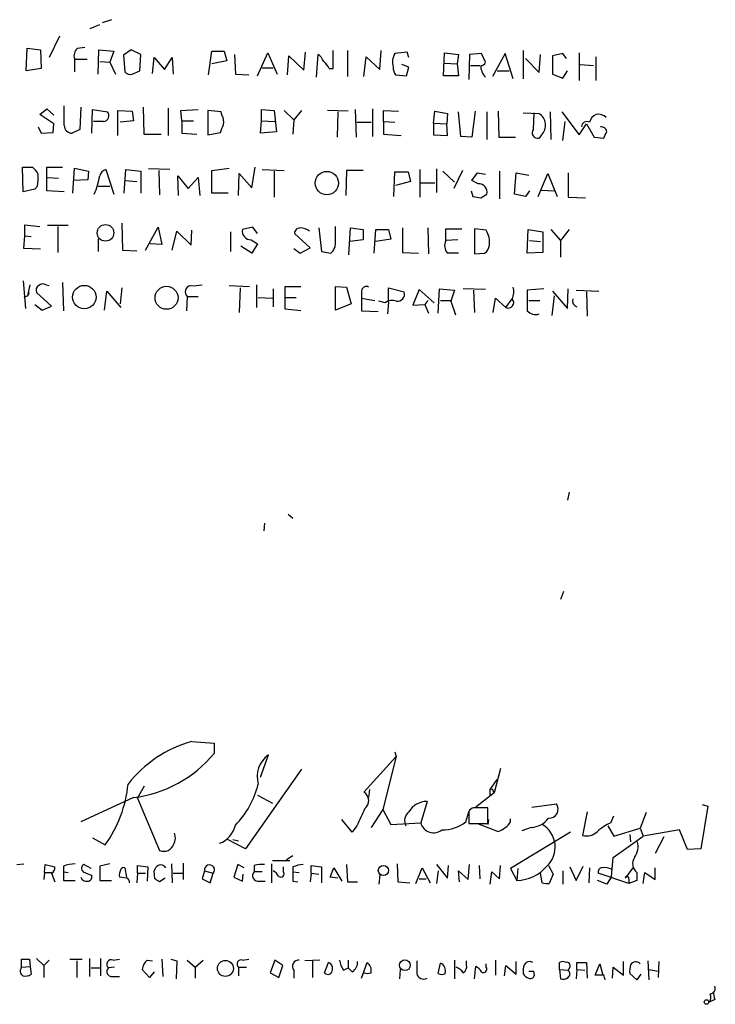
# Model space of a CAD drawing. Extents: x 2 to 739, y 1307 to 2241.
# Drawn here: x 659 to 734, y 1312 to 1418 of the extents above; entities that cross this region are included whole.
import ezdxf

# ---------------------------------------------------------------- set-up
doc = ezdxf.new("R2010")
doc.units = 0
doc.header["$MEASUREMENT"] = 0
doc.layers.add('MAIN', color=5, linetype='CONTINUOUS')

msp = doc.modelspace()

# ---------------------------------------------------------------- linework, layer by layer
at = {"layer": 'MAIN'}
for p, q in [((669.1207, 1417.516), (668.1047, 1417.1773)), ((666.8347, 1416.5846), (667.8507, 1417.008)), ((663.5327, 1415.738), (662.432, 1413.452)), ((659.9767, 1412.0126), (660.0613, 1414.468)), ((660.0613, 1414.468), (661.5007, 1414.2986)), ((661.5007, 1414.2986), (661.5853, 1412.2666)), ((665.48, 1414.468), (666.242, 1414.5526)), ((667.6813, 1411.674), (667.766, 1414.2986)), ((667.766, 1414.2986), (669.3747, 1414.1293)), ((669.3747, 1414.1293), (668.9513, 1412.944)), ((671.2373, 1414.2986), (670.3907, 1413.706)), ((672.2533, 1413.7906), (671.2373, 1414.2986)), ((679.5347, 1411.5893), (679.8733, 1414.1293)), ((679.8733, 1414.1293), (681.228, 1414.1293)), ((681.228, 1414.1293), (681.482, 1413.1133)), ((684.784, 1411.5046), (685.8847, 1413.96)), ((685.8847, 1413.96), (686.9007, 1411.674)), ((689.7793, 1412.0973), (689.9487, 1414.0446)), ((692.912, 1412.2666), (692.912, 1414.214)), ((694.436, 1414.214), (694.436, 1411.42)), ((697.9073, 1412.182), (698.0767, 1414.214)), ((700.8707, 1414.0446), (699.516, 1413.8753)), ((701.04, 1413.452), (700.8707, 1414.0446)), ((704.7653, 1411.5046), (704.85, 1413.96)), ((704.85, 1413.96), (706.374, 1413.7906)), ((713.3167, 1414.214), (713.3167, 1411.166)), ((719.328, 1413.96), (719.328, 1410.9966)), ((665.1413, 1413.2826), (665.1413, 1411.928)), ((665.1413, 1413.2826), (666.496, 1413.2826)), ((667.8507, 1413.0286), (668.9513, 1412.944)), ((668.9513, 1412.944), (669.544, 1411.674)), ((670.3907, 1413.706), (670.56, 1411.928)), ((672.1687, 1412.0126), (672.2533, 1413.7906)), ((673.5233, 1411.7586), (673.6927, 1413.452)), ((673.6927, 1413.452), (674.7933, 1412.182)), ((674.7933, 1412.182), (675.64, 1413.452)), ((675.64, 1413.452), (675.7247, 1411.674)), ((681.482, 1413.1133), (679.8733, 1412.7746)), ((682.3287, 1413.7906), (682.4133, 1411.674)), ((688.0013, 1411.5893), (688.1707, 1413.6213)), ((688.1707, 1413.6213), (689.7793, 1412.0973)), ((691.134, 1411.3353), (691.3033, 1413.7906)), ((696.214, 1411.42), (696.468, 1413.5366)), ((696.468, 1413.5366), (697.9073, 1412.182)), ((704.85, 1412.8593), (706.2047, 1412.7746)), ((706.374, 1413.7906), (706.2047, 1412.7746)), ((707.5593, 1413.7906), (707.4747, 1411.0813)), ((708.8293, 1413.8753), (707.5593, 1413.7906)), ((709.2527, 1412.944), (708.8293, 1413.8753)), ((711.3693, 1413.8753), (710.0147, 1411.42)), ((712.216, 1411.166), (711.3693, 1413.8753)), ((713.5707, 1413.3673), (715.01, 1411.8433)), ((715.01, 1411.8433), (715.1793, 1413.7906)), ((717.55, 1413.8753), (716.4493, 1413.6213)), ((716.4493, 1413.6213), (716.4493, 1411.674)), ((717.9733, 1413.3673), (717.55, 1413.8753)), ((721.106, 1413.5366), (721.106, 1410.9966)), ((661.5853, 1412.2666), (659.9767, 1412.0126)), ((671.322, 1411.674), (672.1687, 1412.0126)), ((685.292, 1412.3513), (686.4773, 1412.3513)), ((692.4887, 1412.2666), (692.912, 1412.2666)), ((701.04, 1412.436), (700.278, 1412.69)), ((700.786, 1411.5046), (701.04, 1412.436)), ((706.2047, 1412.7746), (706.374, 1411.5046)), ((707.644, 1412.6053), (708.66, 1412.6053)), ((710.5227, 1412.0126), (711.7927, 1412.0126)), ((717.55, 1411.2506), (718.058, 1412.0126)), ((719.4127, 1412.69), (720.852, 1412.6053)), ((682.4133, 1411.674), (683.8527, 1411.5893)), ((699.6007, 1411.5893), (700.786, 1411.5046)), ((706.374, 1411.5046), (704.7653, 1411.5046)), ((716.4493, 1411.674), (717.55, 1411.2506)), ((661.416, 1407.356), (662.178, 1407.9486)), ((662.178, 1407.9486), (662.94, 1407.2713)), ((664.0407, 1406.1706), (664.0407, 1408.2873)), ((665.8187, 1408.118), (665.734, 1405.7473)), ((667.004, 1405.324), (667.0887, 1407.864)), ((667.0887, 1407.864), (668.6973, 1407.61)), ((669.798, 1405.07), (669.798, 1407.7793)), ((669.798, 1407.7793), (671.322, 1407.6946)), ((671.322, 1407.6946), (671.4913, 1406.6786)), ((672.5073, 1408.118), (672.592, 1405.2393)), ((675.2167, 1408.0333), (675.2167, 1405.07)), ((676.5713, 1407.7793), (678.434, 1407.864)), ((676.656, 1406.6786), (676.5713, 1407.7793)), ((680.8893, 1407.61), (679.45, 1407.7793)), ((679.45, 1407.7793), (679.45, 1405.1546)), ((680.974, 1407.2713), (680.8893, 1407.61)), ((685.2073, 1406.6786), (685.2073, 1407.864)), ((685.2073, 1407.864), (686.562, 1407.7793)), ((686.562, 1407.7793), (686.816, 1405.4933)), ((687.6627, 1407.7793), (688.6787, 1406.7633)), ((689.5253, 1407.7793), (688.6787, 1406.7633)), ((694.5207, 1407.6946), (692.3193, 1407.7793)), ((693.42, 1407.61), (693.3353, 1404.9006)), ((695.2827, 1407.864), (695.3673, 1404.9006)), ((697.1453, 1407.9486), (697.1453, 1404.9853)), ((698.3307, 1406.594), (698.3307, 1407.7793)), ((698.3307, 1407.7793), (699.9393, 1407.6946)), ((703.6647, 1406.4246), (703.834, 1407.6946)), ((703.834, 1407.6946), (705.1887, 1407.4406)), ((706.628, 1404.9853), (706.374, 1407.61)), ((708.152, 1407.6946), (707.8133, 1404.9006)), ((709.422, 1407.61), (709.422, 1404.6466)), ((710.6073, 1407.6946), (710.692, 1404.9006)), ((716.1953, 1407.61), (716.28, 1404.6466)), ((717.4653, 1407.61), (719.328, 1405.1546)), ((662.94, 1406.34), (661.416, 1407.356)), ((668.274, 1406.594), (667.1733, 1406.594)), ((671.4913, 1406.6786), (670.052, 1406.5093)), ((676.656, 1406.6786), (677.926, 1406.6786)), ((676.656, 1406.6786), (676.656, 1405.324)), ((685.1227, 1405.324), (685.2073, 1406.6786)), ((685.2073, 1406.6786), (686.6467, 1406.594)), ((688.6787, 1406.7633), (688.594, 1405.2393)), ((695.452, 1406.5093), (696.976, 1406.5093)), ((698.3307, 1406.594), (698.3307, 1405.2393)), ((698.3307, 1406.594), (699.516, 1406.5093)), ((705.1887, 1407.4406), (705.104, 1406.34)), ((713.3167, 1407.5253), (715.01, 1407.4406)), ((714.4173, 1405.7473), (714.502, 1407.5253)), ((717.55, 1404.562), (717.804, 1406.594)), ((661.2467, 1406.0013), (661.5853, 1405.324)), ((662.8553, 1405.4086), (662.94, 1406.34)), ((665.734, 1405.7473), (664.8873, 1405.324)), ((686.816, 1405.4933), (685.1227, 1405.324)), ((703.6647, 1406.4246), (703.6647, 1405.1546)), ((703.6647, 1406.4246), (705.104, 1406.34)), ((705.1887, 1405.07), (705.104, 1406.34)), ((719.328, 1405.1546), (720.09, 1406.34)), ((720.09, 1406.34), (720.9367, 1404.9006)), ((661.5853, 1405.324), (662.8553, 1405.4086)), ((672.592, 1405.2393), (674.4547, 1405.2393)), ((676.656, 1405.324), (678.2647, 1405.2393)), ((679.45, 1405.1546), (680.8047, 1405.4086)), ((698.3307, 1405.2393), (700.1933, 1405.07)), ((703.6647, 1405.1546), (705.1887, 1405.07)), ((707.8133, 1404.9006), (706.628, 1404.9853)), ((710.692, 1404.9006), (712.47, 1404.9006)), ((715.264, 1405.1546), (715.01, 1404.816)), ((720.9367, 1404.9006), (721.9527, 1404.816)), ((659.5533, 1401.6833), (660.654, 1401.6833)), ((659.638, 1399.0586), (659.5533, 1401.6833)), ((662.178, 1399.1433), (662.178, 1401.6833)), ((662.178, 1401.6833), (663.8713, 1401.6833)), ((664.972, 1398.8893), (665.1413, 1401.5986)), ((665.1413, 1401.5986), (666.6653, 1401.26)), ((666.6653, 1401.26), (666.5807, 1400.3286)), ((668.528, 1401.4293), (669.3747, 1398.8046)), ((670.4753, 1398.8893), (670.6447, 1401.4293)), ((670.6447, 1401.4293), (672.2533, 1401.26)), ((672.2533, 1401.26), (672.2533, 1398.8893)), ((675.386, 1401.4293), (673.1, 1401.514)), ((674.2007, 1401.3446), (674.2853, 1398.72)), ((679.8733, 1401.3446), (681.736, 1401.5986)), ((679.8733, 1398.8893), (679.8733, 1401.3446)), ((684.1913, 1399.482), (684.53, 1401.6833)), ((685.292, 1401.4293), (687.6627, 1401.3446)), ((686.562, 1401.26), (686.562, 1398.466)), ((694.3513, 1401.3446), (694.2667, 1398.6353)), ((696.1293, 1401.3446), (694.3513, 1401.3446)), ((702.2253, 1401.4293), (702.2253, 1398.466)), ((704.0033, 1401.514), (704.0033, 1398.974)), ((704.6807, 1401.26), (705.9507, 1400.0746)), ((706.7973, 1401.3446), (705.866, 1399.3973)), ((710.7767, 1401.26), (710.7767, 1398.2966)), ((662.2627, 1400.5826), (663.448, 1400.498)), ((666.5807, 1400.3286), (665.0567, 1400.244)), ((670.56, 1400.244), (671.83, 1400.1593)), ((676.3173, 1398.6353), (676.2327, 1400.752)), ((676.2327, 1400.752), (677.3333, 1399.3973)), ((677.3333, 1399.3973), (678.434, 1400.5826)), ((678.434, 1400.5826), (678.6033, 1398.6353)), ((682.752, 1398.6353), (682.8367, 1401.006)), ((682.8367, 1401.006), (684.1913, 1399.482)), ((699.4313, 1398.5506), (699.516, 1401.1753)), ((699.516, 1401.1753), (700.9553, 1401.1753)), ((700.9553, 1401.1753), (701.2093, 1400.1593)), ((707.8133, 1400.244), (708.406, 1401.0906)), ((708.4907, 1399.9053), (707.8133, 1400.244)), ((708.406, 1401.0906), (709.2527, 1400.9213)), ((712.3853, 1398.8046), (712.5547, 1401.0906)), ((712.5547, 1401.0906), (713.9093, 1400.8366)), ((714.9253, 1398.5506), (715.9413, 1401.006)), ((715.9413, 1401.006), (716.9573, 1398.5506)), ((718.1427, 1401.0906), (718.1427, 1398.466)), ((660.908, 1399.3126), (659.638, 1399.0586)), ((661.162, 1399.6513), (660.908, 1399.3126)), ((664.0407, 1399.0586), (662.178, 1399.1433)), ((667.6813, 1399.6513), (668.9513, 1399.6513)), ((701.2093, 1400.1593), (699.6007, 1399.736)), ((702.31, 1399.99), (703.834, 1399.99)), ((707.7287, 1399.1433), (707.898, 1398.5506)), ((713.994, 1399.1433), (713.5707, 1398.5506)), ((715.264, 1399.228), (716.6187, 1399.1433)), ((681.6513, 1398.8893), (679.8733, 1398.8893)), ((708.7447, 1398.3813), (709.422, 1398.8046)), ((713.5707, 1398.5506), (712.3853, 1398.8046)), ((718.1427, 1398.466), (720.0053, 1398.3813)), ((659.8073, 1394.3173), (659.8073, 1395.5026)), ((659.8073, 1395.5026), (661.416, 1395.3333)), ((664.464, 1395.418), (662.2627, 1395.418)), ((663.3633, 1395.3333), (663.3633, 1392.5393)), ((670.2213, 1395.672), (670.306, 1392.7933)), ((672.7613, 1392.7933), (674.116, 1395.2486)), ((674.116, 1395.2486), (674.5393, 1393.386)), ((677.672, 1393.3013), (677.7567, 1394.91)), ((684.276, 1395.2486), (683.1753, 1394.9946)), ((684.784, 1394.5713), (684.276, 1395.2486)), ((691.388, 1395.164), (691.642, 1392.624)), ((693.166, 1393.4706), (693.166, 1395.3333)), ((694.6053, 1392.2853), (694.7747, 1395.164)), ((694.7747, 1395.164), (696.1293, 1394.9946)), ((696.1293, 1394.9946), (696.1293, 1393.894)), ((697.3147, 1392.4546), (697.484, 1394.9946)), ((697.484, 1394.9946), (698.8387, 1394.9946)), ((698.8387, 1394.9946), (699.0927, 1393.9786)), ((700.3627, 1395.164), (700.3627, 1392.5393)), ((703.072, 1395.164), (703.1567, 1392.37)), ((705.0193, 1393.8093), (705.0193, 1395.0793)), ((705.0193, 1395.0793), (706.7127, 1395.0793)), ((709.3373, 1394.91), (708.0673, 1395.0793)), ((708.0673, 1395.0793), (708.0673, 1392.37)), ((713.74, 1392.4546), (713.8247, 1394.9946)), ((713.8247, 1394.9946), (715.4333, 1394.7406)), ((716.28, 1394.9946), (717.296, 1393.8093)), ((718.2273, 1394.9946), (717.296, 1393.8093)), ((659.7227, 1392.9626), (659.8073, 1394.3173)), ((659.8073, 1394.3173), (660.4847, 1394.2326)), ((667.6813, 1393.9786), (667.6813, 1392.624)), ((675.64, 1392.7933), (676.148, 1394.8253)), ((676.148, 1394.8253), (677.672, 1393.3013)), ((681.9053, 1394.7406), (681.9053, 1392.624)), ((684.1067, 1393.894), (684.784, 1393.4706)), ((690.4567, 1393.0473), (688.7633, 1394.5713)), ((696.1293, 1393.894), (694.69, 1393.7246)), ((699.0927, 1393.9786), (697.484, 1393.7246)), ((706.2893, 1393.894), (705.0193, 1393.8093)), ((715.4333, 1394.7406), (715.4333, 1392.5393)), ((661.5007, 1392.878), (659.7227, 1392.9626)), ((670.306, 1392.7933), (671.83, 1392.7086)), ((674.5393, 1393.386), (673.2693, 1393.4706)), ((684.1913, 1392.4546), (683.006, 1393.2166)), ((684.784, 1393.4706), (684.1913, 1392.4546)), ((688.6787, 1392.9626), (689.356, 1392.4546)), ((689.356, 1392.4546), (690.4567, 1393.0473)), ((713.994, 1393.8093), (715.1793, 1393.7246)), ((717.296, 1393.8093), (717.296, 1392.0313)), ((691.642, 1392.624), (692.658, 1392.4546)), ((700.3627, 1392.5393), (702.056, 1392.4546)), ((708.0673, 1392.37), (709.168, 1392.4546)), ((715.4333, 1392.5393), (713.74, 1392.4546)), ((659.638, 1389.4913), (659.892, 1386.528)), ((660.146, 1387.8826), (660.4, 1389.068)), ((662.0933, 1389.068), (662.432, 1388.9833)), ((663.8713, 1389.322), (663.956, 1386.274)), ((670.2213, 1388.7293), (670.052, 1387.036)), ((681.736, 1388.9833), (683.9373, 1388.8986)), ((682.9213, 1388.7293), (682.8367, 1386.1046)), ((684.6993, 1389.068), (684.6993, 1386.6126)), ((686.4773, 1388.6446), (686.4773, 1386.6973)), ((687.7473, 1386.4433), (687.7473, 1388.8986)), ((687.7473, 1388.8986), (689.4407, 1388.8986)), ((693.166, 1386.3586), (693.166, 1388.8986)), ((693.166, 1388.8986), (694.3513, 1388.814)), ((694.3513, 1388.814), (694.8593, 1387.036)), ((698.8387, 1387.2053), (698.8387, 1388.7293)), ((698.8387, 1388.7293), (700.532, 1388.306)), ((702.1407, 1388.56), (701.4633, 1386.8666)), ((703.7493, 1387.1206), (702.1407, 1388.56)), ((704.1727, 1386.02), (704.342, 1388.6446)), ((704.342, 1388.6446), (705.9507, 1388.4753)), ((709.2527, 1388.56), (706.882, 1388.6446)), ((715.518, 1388.6446), (713.74, 1388.4753)), ((718.058, 1386.528), (718.1427, 1388.6446)), ((660.146, 1387.8826), (659.7227, 1387.7133)), ((660.146, 1387.8826), (660.3153, 1388.2213)), ((662.686, 1386.782), (661.0773, 1388.2213)), ((668.3587, 1386.3586), (668.6127, 1388.3906)), ((668.6127, 1388.3906), (670.1367, 1386.6126)), ((677.2487, 1387.798), (677.164, 1386.274)), ((677.2487, 1387.798), (678.434, 1387.798)), ((684.8687, 1387.7133), (686.3927, 1387.6286)), ((687.832, 1387.7133), (688.9327, 1387.7133)), ((695.96, 1388.3906), (695.96, 1387.6286)), ((695.96, 1387.6286), (695.96, 1386.274)), ((695.96, 1387.6286), (697.3993, 1387.3746)), ((705.9507, 1388.4753), (705.5273, 1387.29)), ((707.9827, 1388.4753), (708.0673, 1386.1046)), ((710.0993, 1386.1046), (710.3533, 1387.6286)), ((710.3533, 1387.6286), (711.454, 1386.6126)), ((711.454, 1386.6126), (712.1313, 1387.544)), ((716.6187, 1387.8826), (716.3647, 1385.766)), ((716.4493, 1388.3906), (718.058, 1386.528)), ((718.9893, 1388.4753), (721.4447, 1388.3906)), ((720.09, 1388.306), (720.1747, 1385.6813)), ((660.908, 1386.9513), (661.67, 1386.3586)), ((661.67, 1386.3586), (662.686, 1386.782)), ((689.4407, 1386.274), (687.7473, 1386.4433)), ((694.8593, 1387.036), (693.166, 1386.3586)), ((698.5, 1387.1206), (697.8227, 1387.29)), ((698.8387, 1387.2053), (698.754, 1385.9353)), ((701.4633, 1386.8666), (702.7333, 1386.9513)), ((703.072, 1387.3746), (702.7333, 1386.9513)), ((702.7333, 1386.9513), (703.1567, 1386.02)), ((704.4267, 1387.3746), (705.612, 1387.3746)), ((705.5273, 1387.29), (706.0353, 1385.8506)), ((713.9093, 1387.3746), (715.0947, 1387.3746)), ((695.96, 1386.274), (697.738, 1386.1893)), ((718.2273, 1366.8006), (718.058, 1365.954)), ((688.086, 1364.43), (688.594, 1364.0066)), ((685.546, 1363.4986), (685.4613, 1362.652)), ((717.6347, 1356.1326), (717.296, 1355.286)), ((677.7567, 1340.046), (680.1273, 1339.8766)), ((680.1273, 1339.8766), (680.1273, 1338.776)), ((699.516, 1338.9453), (699.6853, 1338.4373)), ((685.1227, 1336.236), (685.9693, 1338.6066)), ((699.6853, 1338.4373), (696.214, 1334.6273)), ((699.6853, 1338.4373), (698.246, 1332.7646)), ((689.5253, 1337.0826), (683.514, 1328.5313)), ((710.8613, 1337.1673), (710.184, 1334.5426)), ((709.7607, 1334.8813), (710.5227, 1335.982)), ((671.9147, 1333.95), (672.6767, 1335.3046)), ((696.8067, 1334.8813), (696.722, 1334.0346)), ((709.7607, 1334.204), (709.7607, 1334.8813)), ((710.0993, 1334.712), (710.184, 1334.5426)), ((671.4913, 1334.0346), (665.8187, 1331.41)), ((671.9147, 1333.95), (674.2853, 1328.362)), ((684.784, 1334.2886), (686.3927, 1333.442)), ((702.9873, 1333.6113), (702.31, 1331.3253)), ((710.184, 1334.5426), (708.2367, 1333.0186)), ((698.246, 1332.7646), (696.976, 1330.8173)), ((698.246, 1332.7646), (699.0927, 1331.156)), ((709.5067, 1331.2406), (709.5067, 1332.934)), ((714.248, 1333.0186), (716.8727, 1333.3573)), ((733.1287, 1333.1033), (732.3667, 1328.5313)), ((732.536, 1333.2726), (733.1287, 1333.1033)), ((694.944, 1330.3093), (693.8433, 1331.664)), ((707.136, 1331.41), (707.4747, 1332.5106)), ((707.4747, 1332.5106), (707.4747, 1331.2406)), ((709.5913, 1331.664), (709.5067, 1331.156)), ((711.962, 1331.41), (711.962, 1331.7486)), ((720.1747, 1332.5106), (719.6667, 1329.9706)), ((722.7147, 1331.3253), (723.0533, 1332.0873)), ((726.5247, 1332.426), (725.8473, 1330.7326)), ((695.452, 1330.9866), (694.944, 1330.3093)), ((699.0927, 1331.156), (702.31, 1331.3253)), ((707.4747, 1331.2406), (709.5067, 1331.2406)), ((708.406, 1331.2406), (710.6073, 1330.394)), ((714.1633, 1330.8173), (713.1473, 1330.4786)), ((722.376, 1330.9866), (723.0533, 1329.886)), ((723.0533, 1329.886), (725.8473, 1330.7326)), ((725.8473, 1330.7326), (726.186, 1329.886)), ((730.0807, 1330.5633), (726.186, 1329.886)), ((730.9273, 1328.4466), (730.0807, 1330.5633)), ((667.0887, 1329.7166), (668.4433, 1328.9546)), ((683.514, 1328.5313), (681.5667, 1329.5473)), ((682.1593, 1329.5473), (682.752, 1329.378)), ((718.3967, 1330.3093), (711.962, 1326.4146)), ((722.9687, 1327.6), (726.186, 1329.886)), ((724.7467, 1330.0553), (724.8313, 1329.2933)), ((728.3873, 1329.8013), (727.456, 1328.0233)), ((732.3667, 1328.5313), (730.9273, 1328.4466)), ((686.3927, 1327.2613), (688.2553, 1327.2613)), ((688.594, 1327.7693), (687.9167, 1327.346)), ((722.7993, 1325.568), (722.9687, 1327.6)), ((658.9607, 1326.838), (659.7227, 1326.9226)), ((661.924, 1325.9913), (662.0087, 1326.838)), ((662.0087, 1326.838), (663.0247, 1326.584)), ((663.956, 1326.6686), (663.956, 1326.076)), ((666.9193, 1326.4146), (666.1573, 1326.838)), ((668.9513, 1326.9226), (667.8507, 1326.6686)), ((667.8507, 1326.6686), (667.8507, 1325.1446)), ((670.56, 1326.4993), (670.7293, 1325.4833)), ((671.9147, 1325.9066), (671.9147, 1326.7533)), ((671.9147, 1326.7533), (673.0153, 1326.584)), ((673.0153, 1326.584), (672.9307, 1325.06)), ((675.5553, 1326.9226), (675.64, 1324.8906)), ((676.8253, 1327.0073), (676.8253, 1325.2293)), ((682.6673, 1326.838), (682.244, 1325.4833)), ((683.3447, 1326.4993), (682.6673, 1326.838)), ((684.4453, 1326.7533), (684.4453, 1326.076)), ((686.308, 1326.9226), (686.308, 1324.8906)), ((687.578, 1326.076), (687.578, 1326.584)), ((688.594, 1326.584), (688.594, 1326.076)), ((690.5413, 1325.9066), (690.5413, 1326.7533)), ((690.5413, 1326.7533), (691.642, 1326.584)), ((691.642, 1326.584), (691.642, 1324.8906)), ((692.5733, 1325.4833), (692.9967, 1326.4993)), ((692.9967, 1326.4993), (693.8433, 1325.06)), ((694.3513, 1326.838), (694.436, 1324.9753)), ((699.77, 1326.9226), (699.8547, 1324.9753)), ((701.802, 1324.806), (702.4793, 1326.4993)), ((702.4793, 1326.4993), (703.326, 1324.8906)), ((704.0033, 1326.838), (705.1887, 1325.3986)), ((705.1887, 1325.3986), (705.2733, 1326.7533)), ((707.39, 1325.2293), (707.5593, 1326.838)), ((708.5753, 1326.7533), (708.66, 1325.314)), ((710.7767, 1325.314), (710.8613, 1326.7533)), ((711.962, 1326.4146), (712.6393, 1325.1446)), ((712.724, 1326.4146), (712.6393, 1325.1446)), ((716.026, 1326.7533), (716.534, 1325.822)), ((718.312, 1326.584), (718.9893, 1325.1446)), ((718.9893, 1325.1446), (719.7513, 1326.6686)), ((720.4287, 1326.4993), (720.344, 1324.8906)), ((725.0853, 1326.4993), (724.2387, 1325.3986)), ((727.456, 1325.2293), (727.456, 1326.4993)), ((661.924, 1325.9913), (661.8393, 1325.2293)), ((661.924, 1325.9913), (662.686, 1325.9913)), ((662.686, 1325.9066), (663.0247, 1324.9753)), ((663.956, 1326.076), (664.464, 1325.9913)), ((663.956, 1326.076), (663.956, 1325.1446)), ((663.956, 1325.1446), (665.226, 1325.1446)), ((666.0727, 1326.076), (667.004, 1325.6526)), ((667.8507, 1325.1446), (669.1207, 1325.1446)), ((670.7293, 1325.3986), (669.9673, 1325.4833)), ((671.9147, 1325.9066), (671.83, 1324.8906)), ((671.9147, 1325.9066), (672.7613, 1325.9066)), ((673.7773, 1325.314), (673.6927, 1326.1606)), ((674.878, 1325.3986), (674.2853, 1324.9753)), ((675.7247, 1325.9066), (676.7407, 1325.9066)), ((679.1113, 1326.1606), (678.8573, 1325.314)), ((678.8573, 1325.314), (679.704, 1324.8906)), ((679.1113, 1326.1606), (680.0427, 1325.9066)), ((679.704, 1324.8906), (680.0427, 1325.9066)), ((682.244, 1325.4833), (683.1753, 1325.06)), ((683.1753, 1325.06), (683.26, 1325.822)), ((685.292, 1326.076), (684.4453, 1326.076)), ((688.594, 1326.076), (689.2713, 1325.9913)), ((690.5413, 1325.9066), (690.4567, 1324.9753)), ((690.5413, 1325.9066), (691.388, 1325.822)), ((693.42, 1325.3986), (692.5733, 1325.4833)), ((697.9073, 1325.7373), (697.8227, 1324.7213)), ((702.1407, 1325.314), (702.9027, 1325.314)), ((704.1727, 1326.1606), (704.0033, 1324.806)), ((706.4587, 1324.9753), (706.374, 1326.1606)), ((706.374, 1326.1606), (707.39, 1325.2293)), ((709.7607, 1324.7213), (709.93, 1326.076)), ((709.93, 1326.076), (710.7767, 1325.314)), ((715.3487, 1324.8906), (715.1793, 1325.9066)), ((716.534, 1325.822), (716.1107, 1324.806)), ((717.55, 1326.1606), (717.55, 1324.7213)), ((722.2913, 1324.7213), (721.2753, 1325.1446)), ((724.662, 1324.806), (721.36, 1325.9066)), ((722.7993, 1325.568), (722.2913, 1324.7213)), ((724.662, 1325.314), (724.662, 1324.806)), ((725.5087, 1325.1446), (724.662, 1324.806)), ((725.5087, 1325.9913), (725.5087, 1325.1446)), ((726.186, 1324.806), (726.3553, 1325.9913)), ((726.3553, 1325.9913), (727.456, 1325.2293)), ((684.9533, 1325.06), (685.6307, 1325.06)), ((688.594, 1325.06), (689.102, 1324.9753)), ((694.436, 1324.9753), (695.5367, 1324.9753)), ((699.8547, 1324.9753), (701.1247, 1324.8906)), ((661.0773, 1316.7626), (661.8393, 1316.0006)), ((666.75, 1316.7626), (666.75, 1314.8153)), ((667.9353, 1316.7626), (667.9353, 1314.9)), ((659.4687, 1315.8313), (659.4687, 1316.678)), ((659.4687, 1315.8313), (660.4, 1315.916)), ((660.3153, 1316.678), (660.4, 1315.916)), ((660.4, 1315.916), (660.4847, 1315.0693)), ((662.432, 1316.5933), (661.8393, 1316.0006)), ((661.8393, 1316.0006), (661.8393, 1314.7306)), ((664.6333, 1316.678), (665.988, 1316.678)), ((665.3953, 1316.5086), (665.3953, 1314.7306)), ((666.9193, 1315.7466), (667.8507, 1315.7466)), ((669.4593, 1315.8313), (668.782, 1315.7466)), ((669.29, 1316.5933), (669.9673, 1316.678)), ((672.9307, 1316.5933), (673.5233, 1316.5086)), ((674.5393, 1316.678), (674.624, 1314.8153)), ((675.4707, 1316.678), (676.148, 1316.5086)), ((676.148, 1316.5086), (676.0633, 1314.5613)), ((677.2487, 1316.5933), (678.0953, 1315.8313)), ((678.0953, 1315.8313), (678.942, 1316.5933)), ((678.0953, 1315.8313), (678.0953, 1314.646)), ((682.752, 1315.8313), (682.752, 1314.9)), ((682.752, 1315.8313), (683.5987, 1315.8313)), ((683.1753, 1316.5933), (683.8527, 1316.678)), ((686.6467, 1316.5933), (686.1387, 1315.2386)), ((687.4933, 1316.0006), (686.6467, 1316.5933)), ((687.07, 1314.7306), (687.4933, 1316.0006)), ((691.4727, 1316.5933), (689.864, 1316.5086)), ((690.7107, 1316.5086), (690.7107, 1314.7306)), ((691.9807, 1315.2386), (692.404, 1316.3393)), ((694.0127, 1315.4926), (694.5207, 1315.7466)), ((694.5207, 1316.5933), (694.5207, 1315.7466)), ((694.944, 1315.3233), (694.5207, 1315.7466)), ((695.96, 1314.646), (696.5527, 1316.3393)), ((704.1727, 1315.154), (704.4267, 1316.2546)), ((705.9507, 1316.5933), (705.9507, 1314.5613)), ((707.2207, 1316.0853), (707.2207, 1316.5086)), ((708.0673, 1314.5613), (708.2367, 1315.916)), ((709.3373, 1315.8313), (709.3373, 1316.17)), ((710.3533, 1316.5933), (710.3533, 1314.9846)), ((711.2847, 1314.9), (711.454, 1316.0006)), ((711.454, 1316.0006), (712.5547, 1315.0693)), ((712.5547, 1315.0693), (712.5547, 1316.424)), ((717.2113, 1315.5773), (717.2113, 1316.3393)), ((718.312, 1315.8313), (718.1427, 1315.4926)), ((719.074, 1315.5773), (719.074, 1316.3393)), ((719.074, 1316.3393), (720.09, 1316.3393)), ((720.09, 1316.3393), (720.1747, 1314.646)), ((721.0213, 1314.9846), (721.5293, 1316.17)), ((721.5293, 1316.17), (721.868, 1314.9846)), ((722.884, 1314.646), (722.9687, 1315.8313)), ((722.9687, 1315.8313), (724.0693, 1314.9846)), ((724.0693, 1314.9846), (724.0693, 1316.424)), ((726.694, 1316.5086), (726.7787, 1314.4766)), ((727.8793, 1316.424), (727.7947, 1314.7306)), ((669.2053, 1314.8153), (669.9673, 1314.8153)), ((673.1847, 1314.7306), (672.4227, 1315.5773)), ((673.6927, 1315.3233), (673.1847, 1314.7306)), ((686.1387, 1315.2386), (687.07, 1314.7306)), ((688.6787, 1315.4926), (688.6787, 1314.646)), ((700.1087, 1315.5773), (700.024, 1314.5613)), ((714.4173, 1315.408), (714.502, 1314.9)), ((717.2113, 1315.5773), (717.296, 1314.5613)), ((717.2113, 1315.5773), (718.1427, 1315.4926)), ((719.074, 1315.5773), (718.9893, 1314.5613)), ((719.074, 1315.5773), (719.9207, 1315.4926)), ((721.9527, 1314.9846), (721.0213, 1314.9846)), ((725.5087, 1314.4766), (724.7467, 1315.154)), ((725.932, 1315.0693), (725.5087, 1314.4766)), ((726.7787, 1315.5773), (727.7947, 1315.408)), ((733.8907, 1312.36), (733.2133, 1312.0213))]:
    msp.add_line(p, q, dxfattribs=at)
for centre, radius in [((692.2337, 1399.9807), 1.2516), ((668.4763, 1394.6388), 0.8878), ((666.2016, 1387.7447), 1.257), ((675.0256, 1387.667), 1.2333), ((698.2993, 1326.2091), 0.5446), ((681.3431, 1315.6948), 0.8557), ((700.6095, 1316.0374), 0.579), ((732.9804, 1312.0848), 0.2413)]:
    msp.add_circle(centre, radius, dxfattribs=at)
for centre, radius, start, end in [((666.1997, 1413.6213), 1.1113, 130.364733, 197.745261), ((690.0769, 1412.2252), 1.9886, 23.828505, 51.923362), ((690.6675, 1411.4616), 1.9912, 23.846208, 51.904188), ((701.2298, 1412.9441), 1.9504, 151.48238, 195.100018), ((708.8124, 1413.054), 0.4538, 261.419912, 345.972943), ((671.1104, 1412.309), 0.6694, 214.691906, 288.429535), ((700.8484, 1412.425), 1.5017, 179.580314, 213.813876), ((710.6002, 1412.6109), 1.8555, 180.172921, 223.429898), ((668.2347, 1407.2066), 0.6138, 273.670654, 41.089329), ((679.7889, 1406.5517), 1.3865, 347.655866, 31.266381), ((714.2479, 1406.1988), 1.457, 314.218603, 58.462313), ((720.1457, 1406.0213), 0.5641, 59.889781, 182.031994), ((721.4386, 1406.3403), 1.0239, 41.392812, 170.499961), ((664.9085, 1406.1918), 0.8681, 181.399434, 268.600566), ((469.3206, 1490.4733), 227.9507, 338.088657, 338.317863), ((714.8467, 1405.3663), 0.574, 138.41785, 286.52811), ((721.6987, 1405.4088), 0.5986, 8.115212, 98.135518), ((552.777, 1489.8146), 189.3282, 333.323768, 333.552924), ((659.4255, 1400.1163), 1.9912, 23.846208, 51.904188), ((668.7819, 1400.4981), 0.9652, 105.251474, 164.748526), ((656.7615, 1400.5826), 4.498, 348.050526, 4.318496), ((661.5186, 1401.6153), 6.3907, 333.908076, 352.236328), ((708.5092, 1398.9766), 0.9289, 349.328812, 91.141199), ((750.6521, 1610.1696), 215.8947, 258.578089, 258.807241), ((684.0882, 1394.8228), 0.9289, 169.342076, 271.141076), ((689.3421, 1394.5852), 0.579, 88.624295, 181.375705), ((689.3134, 1393.3431), 1.8214, 54.465248, 88.659808), ((707.3119, 1393.6436), 2.3888, 351.761351, 32.016062), ((691.698, 1393.5696), 1.4713, 310.728008, 356.141889), ((706.031, 1393.2479), 1.1571, 150.973774, 223.284022), ((708.575, 1393.3861), 1.1042, 302.481141, 355.595723), ((705.7813, 1096.1548), 296.3004, 89.885389, 90.114591), ((661.5854, 1388.4753), 0.5681, 116.574073, 206.56054), ((661.7667, 1388.5359), 0.6243, 58.458631, 134.22122), ((677.7041, 1388.3089), 0.6844, 99.825646, 228.287205), ((677.926, 1393.4685), 4.498, 265.681504, 281.949474), ((696.4681, 1388.3736), 0.5083, 60.035633, 178.083714), ((710.6835, 1388.2784), 1.6234, 333.103489, 19.264229), ((699.7777, 1388.0738), 0.7892, 263.276591, 17.110201), ((711.7043, 1387.1426), 0.586, 244.720314, 43.229955), ((1264.0395, 1387.3746), 550.3006, 179.885398, 180.114592), ((719.2857, 1387.3323), 0.6694, 161.562344, 251.562344), ((699.2197, 1386.3161), 1.0795, 64.44857, 131.81559), ((714.629, 1387.0572), 1.1848, 221.379725, 288.757614), ((681.186, 1327.4726), 13.0327, 105.255928, 142.124438), ((669.9188, 1347.1343), 13.1937, 276.845085, 320.690794), ((687.5703, 1336.2845), 2.8205, 124.584792, 196.699633), ((657.5913, 1336.7639), 13.3698, 324.260511, 354.463557), ((675.5498, 1337.7851), 9.6012, 315.631704, 346.071584), ((709.8877, 1334.712), 0.2116, 0, 126.875312), ((695.6431, 1333.7091), 1.0812, 307.325626, 58.128305), ((702.9684, 1331.3719), 2.2395, 89.516449, 149.438594), ((1161.5801, 1120.2294), 511.5604, 155.440995, 155.670163), ((708.0991, 1332.2779), 0.6663, 100.06028, 159.560694), ((708.7447, 951.9343), 381.0005, 89.885409, 90.114591), ((716.1124, 1332.7825), 0.9531, 264.79904, 37.089914), ((701.856, 1331.5296), 1.276, 129.753829, 205.18535), ((713.9817, 1333.3658), 2.5549, 274.075871, 323.143109), ((679.7787, 1331.6524), 2.6979, 290.419835, 347.561719), ((703.6999, 1331.685), 1.4357, 194.50956, 308.620543), ((704.5853, 1334.8286), 4.2653, 270.143733, 306.727508), ((710.2029, 1332.0194), 1.675, 283.971531, 314.136456), ((710.6499, 1332.1294), 1.4964, 298.735138, 331.264862), ((713.915, 1328.7212), 2.8256, 313.409616, 59.508855), ((725.3884, 1325.615), 6.3053, 115.090125, 130.717302), ((674.4883, 1329.7294), 1.4904, 332.417106, 19.406342), ((720.0899, 1331.6303), 1.7128, 255.69521, 313.795918), ((674.7361, 1329.4008), 1.1324, 246.540976, 341.384258), ((723.5194, 1328.8275), 2.1256, 324.725539, 12.658622), ((726.2652, 1326.9351), 1.2096, 146.65544, 231.286188), ((662.3474, 1326.4993), 0.6826, 299.738635, 7.12814), ((665.409, 1322.7056), 4.221, 92.484836, 110.135029), ((666.3469, 1326.4312), 0.4488, 114.989129, 232.333315), ((671.322, 1325.6526), 1.3652, 150.251995, 187.123455), ((670.433, 1326.2029), 0.3224, 66.806076, 156.782742), ((674.7926, 1325.8226), 1.1507, 126.016391, 162.917772), ((674.37, 1326.0618), 0.7367, 36.432795, 110.169163), ((679.6405, 1326.2664), 0.5397, 318.184827, 191.305768), ((685.2926, 1322.9366), 3.9096, 86.283799, 102.516568), ((689.8432, 1323.6826), 3.1589, 92.694476, 113.294332), ((712.5395, 1329.5135), 4.37, 271.308596, 319.38292), ((721.8021, 1326.0384), 0.4613, 92.335786, 196.600508), ((722.0374, 1324.8911), 1.6282, 62.098704, 98.978664), ((666.4277, 1325.6822), 0.6407, 198.087089, 283.815025), ((666.5619, 1325.5209), 0.4613, 272.335786, 16.588605), ((670.6194, 1324.9584), 0.4537, 351.405541, 75.982133), ((589.3486, 1198.1331), 152.6538, 56.192749, 56.421911), ((684.8533, 1325.645), 0.5935, 133.42971, 279.700392), ((685.7576, 1324.8481), 1.4969, 28.746399, 61.262153), ((687.2817, 1325.8643), 0.3642, 234.455006, 35.544994), ((942.5938, 1325.568), 254.0003, 179.885409, 180.114592), ((724.4504, 1325.3564), 0.2159, 348.66924, 168.726505), ((715.8989, 1326.3724), 1.5807, 249.629778, 277.700518), ((659.9155, 1315.4315), 0.5996, 138.177581, 242.430612), ((659.892, 1528.3278), 211.6502, 269.885409, 270.114592), ((669.1017, 1316.1305), 0.4996, 67.860007, 230.213518), ((669.158, 1315.3557), 0.5424, 133.886948, 275.002223), ((673.9432, 1315.452), 1.5257, 131.577715, 175.289065), ((683.0399, 1316.17), 0.4445, 72.262204, 229.634972), ((689.2108, 1315.916), 0.68, 84.895587, 218.509796), ((692.2165, 1315.7366), 0.6312, 345.382563, 72.719079), ((696.7392, 1317.1732), 3.2028, 190.43141, 211.649458), ((694.3231, 1316.3676), 1.2149, 300.734064, 2.66081), ((695.9391, 1315.4716), 1.0627, 347.335527, 54.733698), ((1040.5364, 1315.8313), 338.6504, 179.885408, 180.114592), ((704.0654, 1315.4203), 0.9092, 342.96816, 66.584607), ((705.3166, 1314.0122), 1.9886, 38.076638, 66.171495), ((706.4866, 1315.8879), 0.7602, 301.339889, 15.050853), ((707.5168, 1314.6036), 1.4969, 28.737847, 61.253601), ((709.041, 1315.6196), 0.3642, 234.455006, 35.544994), ((715.6879, 1315.4081), 2.3848, 163.502805, 186.116527), ((713.994, 1315.7466), 0.6826, 60.254078, 150.254078), ((717.55, 1315.7044), 0.7196, 61.921424, 118.078576), ((717.98, 1315.985), 0.3659, 335.158137, 104.45024), ((727.1179, 1315.4081), 2.3848, 163.502805, 186.116527), ((725.3663, 1315.8043), 0.6043, 37.245403, 152.290034), ((659.8921, 1315.8313), 0.9653, 254.738635, 307.87186), ((692.3597, 1315.5188), 0.4712, 216.476035, 7.131049), ((696.595, 1316.0437), 0.8907, 244.674936, 295.325064), ((702.6261, 1315.3097), 0.7556, 191.891392, 298.555995), ((704.5537, 1315.8731), 0.8138, 242.084062, 297.915938), ((714.1206, 1315.4921), 0.8721, 202.81039, 255.978098), ((714.1633, 1442.4079), 127.0002, 269.885409, 270.114592), ((714.0787, 1315.0692), 0.4559, 248.184586, 338.212594), ((717.5501, 1315.4926), 0.9653, 254.738635, 307.87186), ((717.8041, 1315.1116), 0.5097, 311.627938, 48.372062), ((595.0449, 1272.4081), 133.8594, 18.316973, 18.54617), ((733.2927, 1313.5824), 0.6361, 278.13265, 19.936165), ((732.723, 1312.5915), 0.7521, 310.691372, 28.694975), ((736.1327, 1313.2489), 2.4118, 181.004961, 201.627156)]:
    msp.add_arc(centre, radius, start, end, dxfattribs=at)

doc.saveas('drawing.dxf')
